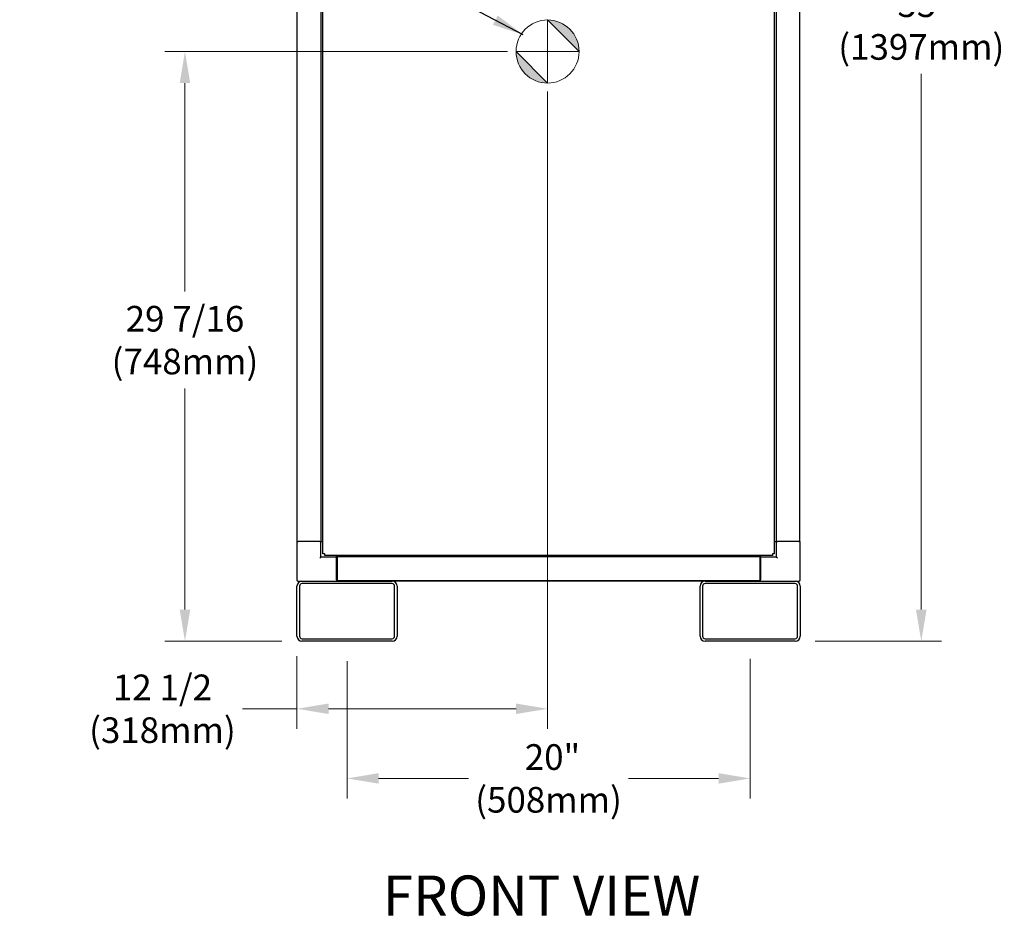
# Model space of a CAD drawing. Units: inches. Extents: x 23 to 260, y 29 to 163.
# Drawn here: x 23 to 72, y 36 to 81 of the extents above; entities that cross this region are included whole.
import ezdxf

# ---------------------------------------------------------------- set-up
doc = ezdxf.new("R2010")
doc.units = ezdxf.units.IN
doc.header["$LTSCALE"] = 16
doc.header["$MEASUREMENT"] = 0
doc.linetypes.add('CHAIN', pattern=[0.7087, 0.4724, -0.0591, 0.1181, -0.0591])
for name, color, linetype, lineweight in [('Center Mark(ANSI)', 96, 'Continuous', 18), ('Dimensions(ANSI)', 7, 'Continuous', 18), ('Symbols(ANSI)', 7, 'Continuous', 25), ('Visible Edges(ANSI)', 7, 'Continuous', 25)]:
    doc.layers.add(name, color=color, linetype=linetype, lineweight=lineweight)
doc.styles.add('Current-ANSI', font='arial.ttf')
doc.styles.add('MESTEK', font='arial.ttf')
doc.dimstyles.new('MESTEK FRACTIONS', dxfattribs={"dimscale": 16, "dimtxt": 0.08, "dimasz": 0.098425, "dimexe": 0.063, "dimexo": 0.0625, "dimgap": 0.031496, "dimtad": 0, "dimtih": 1, "dimtoh": 1, "dimdec": 5, "dimrnd": 1e-08, "dimzin": 1, "dimdsep": 46, "dimlunit": 5, "dimtxsty": 'MESTEK', "dimcen": 0.09, "dimdle": 0.393701, "dimclrd": 7, "dimclre": 7, "dimclrt": 7, "dimadec": 0, "dimazin": 0, "dimtfac": 1, "dimtofl": 0, "dimtmove": 0, "dimatfit": 3, "dimfxl": 0, "dimfrac": 2, "dimtolj": 1, "dimtzin": 0, "dimlwd": 15, "dimlwe": 15, "dimarcsym": 0})
doc.dimstyles.new('MESTEK FRACTIONS$7', dxfattribs={"dimscale": 16, "dimtxt": 0.08, "dimasz": 0.098425, "dimexe": 0.063, "dimexo": 0.0625, "dimgap": 0.031496, "dimtad": 0, "dimtih": 1, "dimtoh": 1, "dimdec": 5, "dimrnd": 1e-08, "dimzin": 1, "dimdsep": 46, "dimlunit": 5, "dimtxsty": 'MESTEK', "dimcen": 0.09, "dimdle": 0.393701, "dimclrd": 7, "dimclre": 7, "dimclrt": 7, "dimadec": 0, "dimazin": 0, "dimtfac": 1, "dimtofl": 0, "dimtmove": 0, "dimatfit": 3, "dimfxl": 0, "dimfrac": 2, "dimtolj": 1, "dimtzin": 0, "dimlwd": 25, "dimlwe": 15, "dimarcsym": 0})

# ---------------------------------------------------------------- blocks, each defined once
blk = doc.blocks.new('Origin Indicator Symbol2')
at = {"layer": 'Dimensions(ANSI)'}
h = blk.add_hatch(color=7, dxfattribs=at)
edge = h.paths.add_edge_path(flags=0)
edge.add_line((3.0693, 5.0468), (3.1677, 4.9484))
edge.add_arc((3.0693, 4.9484), 0.0984, 0, 90)
h = blk.add_hatch(color=7, dxfattribs=at)
edge = h.paths.add_edge_path(flags=0)
edge.add_line((3.0693, 4.8499), (2.9708, 4.9484))
edge.add_arc((3.0693, 4.9484), 0.0984, 180, 270)
at = {"layer": 'Dimensions(ANSI)', "color": 7, "linetype": 'Continuous'}
for p, q in [((3.0693, 5.0468), (3.1677, 4.9484)), ((3.0693, 4.8499), (2.9708, 4.9484))]:
    blk.add_line(p, q, dxfattribs=at)
at = {"layer": 'Dimensions(ANSI)', "color": 7, "linetype": 'Continuous', "flags": 128}
for points in [[(3.0693, 4.9484), (3.0693, 5.0468)], [(3.0693, 4.9484), (2.9708, 4.9484)], [(3.0693, 4.9484), (3.1677, 4.9484)], [(3.0693, 4.9484), (3.0693, 4.8499)]]:
    blk.add_lwpolyline(points, dxfattribs=at)
at = {"layer": 'Dimensions(ANSI)', "color": 7, "linetype": 'Continuous'}
blk.add_circle((3.0693, 4.9484), 0.0984, dxfattribs=at)
for start, end in [(0, 90), (180, 270)]:
    blk.add_arc((3.0693, 4.9484), 0.0984, start, end, dxfattribs=at)
at = {"layer": 'Dimensions(ANSI)', "color": 7}
for points in [[(3.0693, 4.9484), (3.1677, 4.9484), (3.0693, 5.0468), (3.0693, 4.9484)], [(3.0693, 4.9484), (3.0693, 5.0468), (3.0693, 4.8499), (3.0693, 4.9484)], [(3.0693, 4.9484), (3.0693, 4.8499), (2.9708, 4.9484), (3.0693, 4.9484)], [(3.0693, 4.9484), (2.9708, 4.9484), (3.0693, 4.9484)]]:
    blk.add_solid(points, dxfattribs=at)
blk = doc.blocks.new('*D24')
at = {"layer": 'Defpoints', "color": 0, "linetype": 'Continuous'}
for p in [(48.108, 79.174), (31.003, 49.744), (36.846, 49.744)]:
    blk.add_point(p, dxfattribs=at)
at = {"layer": 'Dimensions(ANSI)', "color": 7, "linetype": 'Continuous', "lineweight": 15}
for p, q in [((47.108, 79.174), (29.995, 79.174)), ((31.003, 77.599), (31.003, 67.192)), ((31.003, 51.319), (31.003, 62.351)), ((35.846, 49.744), (29.995, 49.744))]:
    blk.add_line(p, q, dxfattribs=at)
at = {"layer": 'Dimensions(ANSI)', "color": 7, "linetype": 'Continuous'}
for points in [[(30.741, 77.599), (31.266, 77.599), (31.003, 79.174)], [(30.741, 51.319), (31.266, 51.319), (31.003, 49.744)]]:
    blk.add_solid(points, dxfattribs=at)
at = {"layer": 'Dimensions(ANSI)', "color": 7, "linetype": 'Continuous', "lineweight": 18, "insert": (31.003, 64.772), "char_height": 1.28, "attachment_point": 5, "style": 'MESTEK'}
blk.add_mtext('\\A1;29 7/16\\P(748mm)', dxfattribs=at)
blk = doc.blocks.new('*D26')
at = {"layer": 'Defpoints', "color": 0, "linetype": 'Continuous'}
for p in [(61.662, 104.698), (61.471, 49.744), (67.77, 49.744)]:
    blk.add_point(p, dxfattribs=at)
at = {"layer": 'Dimensions(ANSI)', "color": 7, "linetype": 'Continuous', "lineweight": 15}
for p, q in [((62.662, 104.698), (68.778, 104.698)), ((67.77, 103.123), (67.77, 82.88)), ((67.77, 51.319), (67.77, 78.061)), ((62.471, 49.744), (68.778, 49.744))]:
    blk.add_line(p, q, dxfattribs=at)
at = {"layer": 'Dimensions(ANSI)', "color": 7, "linetype": 'Continuous'}
for points in [[(67.507, 103.123), (68.032, 103.123), (67.77, 104.698)], [(67.507, 51.319), (68.032, 51.319), (67.77, 49.744)]]:
    blk.add_solid(points, dxfattribs=at)
at = {"layer": 'Dimensions(ANSI)', "color": 7, "linetype": 'Continuous', "lineweight": 18, "insert": (67.77, 80.471), "char_height": 1.28, "attachment_point": 5, "style": 'MESTEK'}
blk.add_mtext('\\A1; 55"\\P(1397mm)', dxfattribs=at)
blk = doc.blocks.new('*D27')
at = {"layer": 'Defpoints', "color": 0, "linetype": 'Continuous'}
for p in [(49.108, 78.174), (36.596, 49.994), (49.108, 46.372)]:
    blk.add_point(p, dxfattribs=at)
at = {"layer": 'Dimensions(ANSI)', "color": 7, "linetype": 'Continuous', "lineweight": 15}
for p, q in [((49.108, 77.174), (49.108, 45.364)), ((36.596, 48.994), (36.596, 45.364)), ((36.596, 46.372), (33.872, 46.372)), ((47.534, 46.372), (38.171, 46.372))]:
    blk.add_line(p, q, dxfattribs=at)
at = {"layer": 'Dimensions(ANSI)', "color": 7, "linetype": 'Continuous'}
for points in [[(38.171, 46.634), (38.171, 46.109), (36.596, 46.372)], [(47.534, 46.634), (47.534, 46.109), (49.108, 46.372)]]:
    blk.add_solid(points, dxfattribs=at)
at = {"layer": 'Dimensions(ANSI)', "color": 7, "linetype": 'Continuous', "lineweight": 18, "insert": (29.878, 46.372), "char_height": 1.28, "attachment_point": 5, "style": 'MESTEK'}
blk.add_mtext('\\A1;12 1/2\\P(318mm)', dxfattribs=at)
blk = doc.blocks.new('*D28')
at = {"layer": 'Defpoints', "color": 0, "linetype": 'Continuous'}
for p in [(39.096, 49.744), (59.221, 49.869), (59.221, 42.896)]:
    blk.add_point(p, dxfattribs=at)
at = {"layer": 'Dimensions(ANSI)', "color": 7, "linetype": 'Continuous', "lineweight": 15}
for p, q in [((39.096, 48.744), (39.096, 41.888)), ((59.221, 48.869), (59.221, 41.888)), ((40.671, 42.896), (45.164, 42.896)), ((57.646, 42.896), (53.152, 42.896))]:
    blk.add_line(p, q, dxfattribs=at)
at = {"layer": 'Dimensions(ANSI)', "color": 7, "linetype": 'Continuous'}
for points in [[(40.671, 43.159), (40.671, 42.634), (39.096, 42.896)], [(57.646, 43.159), (57.646, 42.634), (59.221, 42.896)]]:
    blk.add_solid(points, dxfattribs=at)
at = {"layer": 'Dimensions(ANSI)', "color": 7, "linetype": 'Continuous', "lineweight": 18, "insert": (49.158, 42.896), "char_height": 1.28, "attachment_point": 5, "style": 'MESTEK'}
blk.add_mtext('\\A1; 20"\\P(508mm)', dxfattribs=at)

msp = doc.modelspace()

# ---------------------------------------------------------------- linework, layer by layer
at = {"layer": 'Center Mark(ANSI)', "color": 7, "linetype": 'CHAIN', "ltscale": 0.069341}
for p, q in [((49.1083464, 80.1739907), (49.1083464, 78.1739907)), ((50.1083464, 79.1739907), (48.1083464, 79.1739907))]:
    msp.add_line(p, q, dxfattribs=at)
at = {"layer": 'Visible Edges(ANSI)', "color": 7}
for p, q in [((37.8939351, 54.1077859), (37.8939351, 86.0797859)), ((60.4224674, 86.0797859), (60.4224674, 54.1077859)), ((36.6047012, 54.7187859), (36.6047012, 85.4687859)), ((37.7858036, 85.4687859), (37.7858036, 54.7187859)), ((60.5305989, 85.4687859), (60.5305989, 54.7187859)), ((61.7117012, 54.7187859), (61.7117012, 85.4687859)), ((36.5957012, 54.7187859), (36.5957012, 52.8027859)), ((36.5957012, 54.7187859), (36.6047012, 54.7187859)), ((36.6047012, 54.7187859), (36.6233803, 54.7187859)), ((36.6233803, 54.7187859), (36.6547012, 54.7187859)), ((37.7327012, 54.7187859), (36.6547012, 54.7187859)), ((37.7327012, 54.7187859), (37.7640222, 54.7187859)), ((37.7640222, 54.7187859), (37.7858036, 54.7187859)), ((37.7858036, 54.7187859), (37.7917012, 54.7187859)), ((37.7917012, 53.9397859), (37.7917012, 54.7187859)), ((37.7917012, 54.7187859), (37.8939351, 54.7187859)), ((60.4224674, 54.7187859), (60.5247012, 54.7187859)), ((60.5247012, 54.7187859), (60.5247012, 53.9397859)), ((60.5247012, 54.7187859), (60.5305989, 54.7187859)), ((60.5305989, 54.7187859), (60.5523803, 54.7187859)), ((60.5523803, 54.7187859), (60.5837012, 54.7187859)), ((61.6617012, 54.7187859), (60.5837012, 54.7187859)), ((61.6617012, 54.7187859), (61.6930222, 54.7187859)), ((61.6930222, 54.7187859), (61.7117012, 54.7187859)), ((61.7117012, 54.7187859), (61.7207012, 54.7187859)), ((61.7207012, 52.8027859), (61.7207012, 54.7187859)), ((37.9749351, 54.1077859), (37.8939351, 54.1077859)), ((37.9749351, 54.1077859), (37.9794661, 54.1077859)), ((37.9794661, 54.1077859), (37.9794661, 54.1032549)), ((37.9794661, 54.0222549), (37.9794661, 54.1032549)), ((60.3369364, 54.1077859), (60.3414674, 54.1077859)), ((60.3369364, 54.1032549), (60.3369364, 54.1077859)), ((60.3369364, 54.1032549), (60.3369364, 54.0222549)), ((60.4224674, 54.1077859), (60.3414674, 54.1077859)), ((37.7917012, 53.9397859), (37.7327012, 53.8807859)), ((38.5707012, 53.9397859), (37.7917012, 53.9397859)), ((60.3369364, 54.0222549), (37.9794661, 54.0222549)), ((38.5707012, 53.9397859), (38.5707012, 54.0222549)), ((38.5707012, 53.9397859), (38.5707012, 53.8807859)), ((38.5707012, 52.8027859), (38.5707012, 53.8807859)), ((38.5757012, 53.9007859), (38.5957012, 53.9007859)), ((38.5757012, 52.8847859), (38.5757012, 53.9007859)), ((38.5957012, 54.0222549), (38.5957012, 53.9597859)), ((38.5957012, 53.9597859), (38.5957012, 52.7786835)), ((59.7207012, 53.9597859), (38.5957012, 53.9597859)), ((59.7207012, 53.9597859), (59.7207012, 54.0222549)), ((59.7207012, 52.7786835), (59.7207012, 53.9597859)), ((59.7457012, 53.9007859), (59.7207012, 53.9007859)), ((59.7457012, 54.0222549), (59.7457012, 53.9397859)), ((59.7457012, 53.8807859), (59.7457012, 53.9397859)), ((60.5247012, 53.9397859), (59.7457012, 53.9397859)), ((59.7457012, 53.8807859), (59.7457012, 52.8027859)), ((60.5837012, 53.8807859), (60.5247012, 53.9397859)), ((36.6547012, 52.7437859), (36.8457012, 52.7437859)), ((36.8457012, 52.7437859), (41.3457012, 52.7437859)), ((41.3457012, 52.6187859), (36.8457012, 52.6187859)), ((38.5707012, 52.8027859), (38.5707012, 52.7437859)), ((38.5757012, 52.8847859), (38.5757012, 52.8227859)), ((38.5757012, 52.8227859), (38.5957012, 52.8227859)), ((38.5957012, 52.7786835), (59.7207012, 52.7786835)), ((38.7482995, 52.7437859), (38.7482995, 52.7786835)), ((56.9707012, 52.7437859), (41.3457012, 52.7437859)), ((56.9707012, 52.7437859), (61.4707012, 52.7437859)), ((61.4707012, 52.6187859), (56.9707012, 52.6187859)), ((59.568103, 52.7786835), (59.568103, 52.7437859)), ((59.7457012, 52.8227859), (59.7207012, 52.8227859)), ((59.7457012, 52.7437859), (59.7457012, 52.8027859)), ((61.4707012, 52.7437859), (61.6617012, 52.7437859)), ((36.5957012, 49.9937859), (36.5957012, 52.4937859)), ((36.7207012, 52.4937859), (36.7207012, 49.9937859)), ((41.4707012, 49.9937859), (41.4707012, 52.4937859)), ((41.5957012, 52.4937859), (41.5957012, 49.9937859)), ((56.7207012, 49.9937859), (56.7207012, 52.4937859)), ((56.8457012, 52.4937859), (56.8457012, 49.9937859)), ((61.5957012, 49.9937859), (61.5957012, 52.4937859)), ((61.7207012, 52.4937859), (61.7207012, 49.9937859)), ((36.8457012, 49.8687859), (41.3457012, 49.8687859)), ((41.3457012, 49.7437859), (36.8457012, 49.7437859)), ((56.9707012, 49.8687859), (61.4707012, 49.8687859)), ((61.4707012, 49.7437859), (56.9707012, 49.7437859))]:
    msp.add_line(p, q, dxfattribs=at)
for centre, radius, start, end in [((36.6547012, 52.8027859), 0.059, 180, 270), ((36.8457012, 52.4937859), 0.25, 90, 180), ((36.8457012, 52.4937859), 0.125, 90, 180), ((38.7364701, 52.8377859), 0.094, 218.95785189, 270), ((41.3457012, 52.4937859), 0.25, 0, 90), ((41.3457012, 52.4937859), 0.125, 0, 90), ((56.9707012, 52.4937859), 0.25, 90, 180), ((56.9707012, 52.4937859), 0.125, 90, 180), ((59.5799324, 52.8377859), 0.094, 270, 321.04214811), ((61.4707012, 52.4937859), 0.25, 0, 90), ((61.4707012, 52.4937859), 0.125, 0, 90), ((61.6617012, 52.8027859), 0.059, 270, 0), ((36.8457012, 49.9937859), 0.25, 180, 270), ((36.8457012, 49.9937859), 0.125, 180, 270), ((41.3457012, 49.9937859), 0.125, 270, 0), ((41.3457012, 49.9937859), 0.25, 270, 0), ((56.9707012, 49.9937859), 0.25, 180, 270), ((56.9707012, 49.9937859), 0.125, 180, 270), ((61.4707012, 49.9937859), 0.125, 270, 0), ((61.4707012, 49.9937859), 0.25, 270, 0)]:
    msp.add_arc(centre, radius, start, end, dxfattribs=at)

# ---------------------------------------------------------------- block references
at = {"layer": 'Dimensions(ANSI)', "color": 7, "xscale": 16, "yscale": 16, "zscale": 16}
msp.add_blockref('Origin Indicator Symbol2', (0, 0), dxfattribs=at)

# ---------------------------------------------------------------- texts
at = {"layer": 'Symbols(ANSI)', "color": 7, "insert": (40.8843461, 38.0499211), "char_height": 1.99999997, "width": 17.542682858, "attachment_point": 1, "style": 'Current-ANSI'}
msp.add_mtext('{\\fArial|b0|i0;\\H2.0000;FRONT VIEW}', dxfattribs=at)

# ---------------------------------------------------------------- dimensions: what is measured, and where the dimension line sits
at = {"layer": 'Dimensions(ANSI)', "color": 7, "linetype": 'Continuous', "lineweight": 18}
for base, p1, p2, angle, text, override, picture, middle in [((67.7699138, 49.7437859), (61.6617012, 104.6977859), (61.4707012, 49.7437859), 90, ' 55"\\P(1397mm)', {"dimdec": 5, "dimtp": 0, "dimtm": 0, "dimtdec": 2, "dimatfit": 1}, '*D26', (67.7699138, 80.4707859)), ((31.0030495, 49.7437859), (48.1083464, 79.1739907), (36.8457012, 49.7437859), 90, '<>\\P(748mm)', {"dimdec": 5, "dimtp": 0, "dimtm": 0, "dimtdec": 2, "dimatfit": 1}, '*D24', (31.0030495, 64.771872)), ((49.1083464, 46.3719583), (36.5957012, 49.9937859), (49.1083464, 78.1739907), 180, '<>\\P(318mm)', {"dimtih": 0, "dimtoh": 0, "dimdec": 5, "dimtp": 0, "dimtm": 0, "dimtdec": 2, "dimatfit": 2}, '*D27', (29.8781025, 46.3719583)), ((59.2207012, 42.8962933), (39.0957012, 49.7437859), (59.2207012, 49.8687859), 180, ' 20"\\P(508mm)', {"dimtih": 0, "dimtoh": 0, "dimdec": 5, "dimtp": 0, "dimtm": 0, "dimtdec": 2, "dimatfit": 1}, '*D28', (49.1582012, 42.8962933))]:
    dim = msp.add_linear_dim(base=base, p1=p1, p2=p2, angle=angle, text=text, dimstyle='MESTEK FRACTIONS', override=override, dxfattribs=at)
    dim.commit()
    dim.dimension.update_dxf_attribs({"geometry": picture, "text_midpoint": middle, "dimtype": 160})

# ---------------------------------------------------------------- leaders
at = {"layer": 'Symbols(ANSI)', "color": 7, "linetype": 'Continuous', "lineweight": 25, "annotation_type": 0, "has_hookline": 1, "hookline_direction": 1, "text_width": 10.1605456}
msp.add_leader([(47.8969929, 80.0082583), (34.9897504, 86.7638411), (33.4149473, 86.7638411)], dimstyle='MESTEK FRACTIONS$7', override={"dimtad": 0}, dxfattribs=at)

doc.saveas('drawing.dxf')
